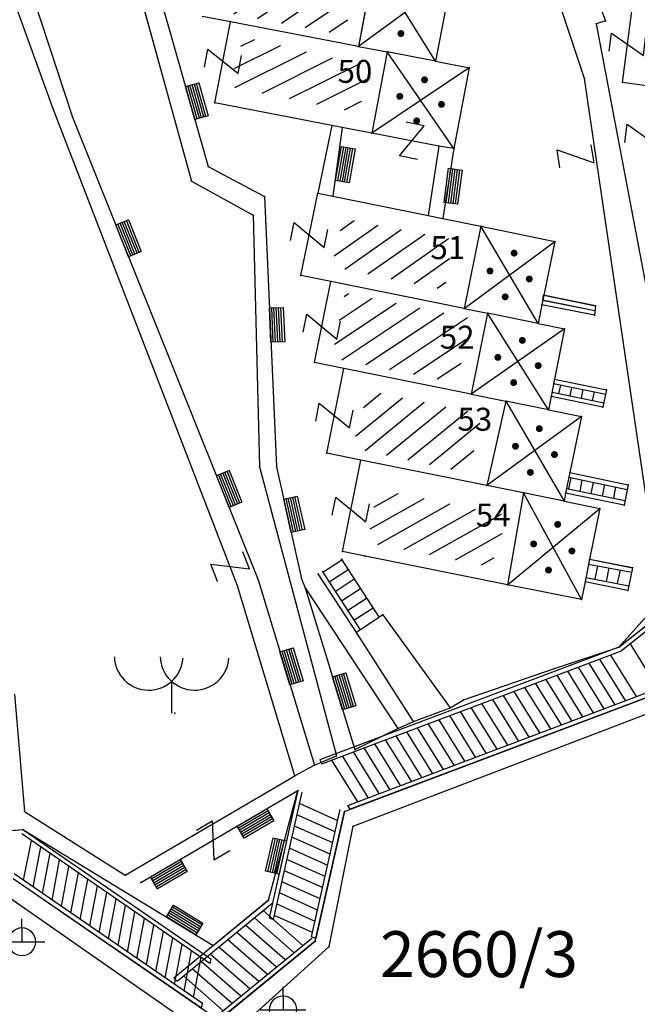
# Model space of a CAD drawing. Units: metres. Extents: x 6568793 to 13139015, y 4681240 to 9363651.
# Drawn here: x 6569254 to 6569281, y 4681850 to 4681892 of the extents above; entities that cross this region are included whole.
import ezdxf
from ezdxf.enums import TextEntityAlignment as Align

# ---------------------------------------------------------------- set-up
doc = ezdxf.new("R2010")
doc.units = ezdxf.units.M
doc.header["$MEASUREMENT"] = 0
for name, color, linetype in [('1-katastar-PARCELE_GRANICE', 7, 'Continuous'), ('D_TACKE', 1, 'Continuous'), ('OGRADE', 250, 'Continuous'), ('OSTALE_LINIJE', 6, 'Continuous'), ('PARCELE_GRANICE', 134, 'Continuous'), ('STEPENICE', 254, 'Continuous'), ('T_KLJUC', 250, 'Continuous'), ('terasa', 7, 'Continuous'), ('TEXT_COPY', 53, 'Continuous'), ('ZGR_DETALJI', 8, 'Continuous'), ('ZGR_JAVNE_GRANICE', 124, 'Continuous'), ('ZGR_JAVNE_OZNAKE', 1, 'Continuous')]:
    doc.layers.add(name, color=color, linetype=linetype)
doc.layers.add('katastarska podloga budva', color=251, linetype='Continuous', lineweight=13)
doc.styles.add('OZNP', font='simplex.shx', dxfattribs={"oblique": 29.793804})
doc.styles.add('SIM', font='SIMPLEX.shx')
pattern_1 = [(214.227346801, (0, 0), (0.42185855439, -0.620109151755), [])]
pattern_2 = [(39.324701129, (0, 0), (-0.4752858215, 0.580175307884), [])]
pattern_3 = [(213.563222006, (0, 0), (0.41464258917, -0.62495721713), [])]
pattern_4 = [(35.069926518, (0, 0), (-0.43093180604, 0.61383856065), [])]
pattern_5 = [(29.452195506, (0, 0), (-0.368772908366, 0.65307468337), [])]

# ---------------------------------------------------------------- blocks, each defined once
blk = doc.blocks.new('PIKIR')
at = {"const_width": 0.15, "flags": 128}
blk.add_lwpolyline([(-0.07, 0, 1), (0.08, 0, 1)], format="xyb", close=True, dxfattribs=at)
blk = doc.blocks.new('TK307A_1')
for p, q in [((-0.3, -0.75), (-0.3, 0.75)), ((-0.3, 0.75), (0.3, 0.75)), ((-0.2, -0.75), (-0.2, 0.75)), ((-0.1, -0.75), (-0.1, 0.75)), ((0, -0.75), (0, 0.75)), ((0.1, -0.75), (0.1, 0.75)), ((0.2, -0.75), (0.2, 0.75)), ((0.3, 0.75), (0.3, -0.75)), ((0.3, -0.75), (-0.3, -0.75))]:
    blk.add_line(p, q)
blk = doc.blocks.new('TK97_2')
for p, q in [((0.4, 0.75), (-0.4, -0.75)), ((-0.4, 0.75), (0.4, 0.75)), ((-0.4, -0.75), (0.4, -0.75))]:
    blk.add_line(p, q)
blk = doc.blocks.new('TK433S_1')
blk.add_line((0, 1.38), (0, 0))
for centre in [(-1, 2.5), (1, 2.5)]:
    blk.add_arc(centre, 1.501, 181.9092, 356.0548)
blk = doc.blocks.new('TK466')
for p, q in [((0, 0.9), (0, 1)), ((0, 0.6), (0, 0.9)), ((0, 0.6), (0, 0)), ((-1, 0), (1, 0))]:
    blk.add_line(p, q)
for start, end in [(0, 180), (180, 0)]:
    blk.add_arc((0, 0), 0.6, start, end)

msp = doc.modelspace()

# ---------------------------------------------------------------- hatches: boundary and pattern name
at = {"layer": 'katastarska podloga budva'}
h = msp.add_hatch(dxfattribs=at)
h.set_pattern_fill('U', color=256, scale=0.75, angle=214.2273, style=0, pattern_type=0)
h.set_pattern_definition(pattern_1)
h.paths.add_polyline_path([(6569269.098, 4681894.72), (6569268.542, 4681891.801), (6569263.079, 4681892.848), (6569263.639, 4681895.763)])
h = msp.add_hatch(dxfattribs=at)
h.set_pattern_fill('U', color=256, scale=0.75, angle=26.5429, style=0, pattern_type=0)
h.set_pattern_definition([(26.542943086, (0, 0), (-0.33515132959, 0.670949764344), [])])
h.paths.add_polyline_path([(6569264.138, 4681891.73), (6569269.826, 4681890.38), (6569269.103, 4681888.433), (6569263.509, 4681889.564)])
h = msp.add_hatch(dxfattribs=at)
h.set_pattern_fill('U', color=256, scale=0.75, angle=35.0699, style=0, pattern_type=0)
h.set_pattern_definition(pattern_4)
h.paths.add_polyline_path([(6569268.484, 4681883.8), (6569273.267, 4681882.889), (6569272.911, 4681880.688), (6569267.972, 4681881.711)])
h = msp.add_hatch(dxfattribs=at)
h.set_pattern_fill('U', color=256, scale=0.75, angle=213.5632, style=0, pattern_type=0)
h.set_pattern_definition(pattern_3)
h.paths.add_polyline_path([(6569274.032, 4681879.452), (6569273.459, 4681876.621), (6569267.983, 4681877.727), (6569268.555, 4681880.558)])
h = msp.add_hatch(dxfattribs=at)
h.set_pattern_fill('U', color=256, scale=0.75, angle=39.3247, style=0, pattern_type=0)
h.set_pattern_definition(pattern_2)
h.paths.add_polyline_path([(6569269.58, 4681876.287), (6569274.544, 4681875.262), (6569273.962, 4681872.686), (6569268.887, 4681873.794)])
h = msp.add_hatch(dxfattribs=at)
h.set_pattern_fill('U', color=256, scale=0.75, angle=29.4522, style=0, pattern_type=0)
h.set_pattern_definition(pattern_5)
h.paths.add_polyline_path([(6569269.955, 4681871.988), (6569275.69, 4681870.837), (6569274.922, 4681868.612), (6569269.571, 4681869.661)])
at = {"layer": 'ZGR_JAVNE_GRANICE', "true_color": 0x000000}
h = msp.add_hatch(dxfattribs=at)
h.set_pattern_fill('U', color=18, scale=0.75, angle=214.2273, style=0, pattern_type=0)
h.set_pattern_definition(pattern_1)
h.paths.add_polyline_path([(6569269.098, 4681894.72), (6569268.542, 4681891.801), (6569263.079, 4681892.848), (6569263.639, 4681895.763)])
h = msp.add_hatch(dxfattribs=at)
h.set_pattern_fill('U', color=18, scale=0.75, angle=26.5429, style=0, pattern_type=0)
h.set_pattern_definition([(26.542943086, (0, 0), (-0.33515132959, 0.670949764344), [])])
h.paths.add_polyline_path([(6569264.138, 4681891.73), (6569269.826, 4681890.38), (6569269.103, 4681888.433), (6569263.509, 4681889.564)])
h = msp.add_hatch(dxfattribs=at)
h.set_pattern_fill('U', color=18, scale=0.75, angle=35.0699, style=0, pattern_type=0)
h.set_pattern_definition(pattern_4)
h.paths.add_polyline_path([(6569268.484, 4681883.8), (6569273.267, 4681882.889), (6569272.911, 4681880.688), (6569267.972, 4681881.711)])
h = msp.add_hatch(dxfattribs=at)
h.set_pattern_fill('U', color=18, scale=0.75, angle=213.5632, style=0, pattern_type=0)
h.set_pattern_definition(pattern_3)
h.paths.add_polyline_path([(6569274.032, 4681879.452), (6569273.459, 4681876.621), (6569267.983, 4681877.727), (6569268.555, 4681880.558)])
h = msp.add_hatch(dxfattribs=at)
h.set_pattern_fill('U', color=18, scale=0.75, angle=39.3247, style=0, pattern_type=0)
h.set_pattern_definition(pattern_2)
h.paths.add_polyline_path([(6569269.58, 4681876.287), (6569274.544, 4681875.262), (6569273.962, 4681872.686), (6569268.887, 4681873.794)])
h = msp.add_hatch(dxfattribs=at)
h.set_pattern_fill('U', color=18, scale=0.75, angle=29.4522, style=0, pattern_type=0)
h.set_pattern_definition(pattern_5)
h.paths.add_polyline_path([(6569269.955, 4681871.988), (6569275.69, 4681870.837), (6569274.922, 4681868.612), (6569269.571, 4681869.661)])

# ---------------------------------------------------------------- linework, layer by layer
at = {"layer": '1-katastar-PARCELE_GRANICE', "linetype": 'Continuous', "lineweight": 0}
for p, q in [((6569268.92, 4681857.28), (6569282.16, 4681862.35)), ((6569268.92, 4681857.28), (6569282.16, 4681862.35)), ((6569267.87, 4681852.03), (6569268.92, 4681857.28)), ((6569267.87, 4681852.03), (6569268.92, 4681857.28)), ((6569253.75, 4681854.29), (6569263.14, 4681847.75)), ((6569253.75, 4681854.29), (6569263.14, 4681847.75)), ((6569263.14, 4681847.75), (6569267.87, 4681852.03)), ((6569263.14, 4681847.75), (6569267.87, 4681852.03))]:
    msp.add_line(p, q, dxfattribs=at)
at = {"layer": 'D_TACKE', "color": 18, "true_color": 0x000000}
for p in [(6569263.57, 4681892.38), (6569279.93, 4681892.42), (6569279.53, 4681892.3), (6569269.15, 4681891.31), (6569270.4, 4681891.07), (6569272.52, 4681890.66), (6569273.98, 4681890.38), (6569279.01, 4681889.91), (6569280.68, 4681889.73), (6569255.83, 4681888.59), (6569262.89, 4681888.84), (6569256.68, 4681888.22), (6569267.99, 4681887.86), (6569268.44, 4681887.77), (6569269.73, 4681887.53), (6569272.66, 4681886.96), (6569273.31, 4681886.85), (6569262.6, 4681886.07), (6569261.86, 4681885.43), (6569265.05, 4681884.76), (6569267.38, 4681884.9), (6569268.04, 4681884.77), (6569264.56, 4681883.94), (6569272.19, 4681883.93), (6569272.84, 4681883.8), (6569274.49, 4681883.46), (6569277.72, 4681882.8), (6569266.64, 4681881.31), (6569267.95, 4681881.05), (6569277.24, 4681880.45), (6569277.15, 4681880.03), (6569279.5, 4681879.99), (6569273.77, 4681879.87), (6569274.78, 4681879.67), (6569279.45, 4681879.58), (6569276.99, 4681879.22), (6569278.15, 4681878.99), (6569267.23, 4681877.51), (6569268.52, 4681877.25), (6569277.71, 4681876.79), (6569274.07, 4681876.13), (6569279.97, 4681876.33), (6569275.58, 4681875.83), (6569277.56, 4681876.03), (6569277.44, 4681875.45), (6569279.82, 4681875.56), (6569278.88, 4681875.16), (6569267.77, 4681873.56), (6569269.26, 4681873.26), (6569264.83, 4681872.96), (6569265.58, 4681872.96), (6569278.38, 4681872.71), (6569274.76, 4681872.15), (6569276.35, 4681871.83), (6569278.19, 4681871.82), (6569280.92, 4681872.18), (6569278.13, 4681871.47), (6569279.68, 4681871.15), (6569280.74, 4681871.29), (6569268.45, 4681869.27), (6569269.45, 4681869.07), (6569279.23, 4681868.93), (6569281.11, 4681868.55), (6569264.77, 4681868.03), (6569266.66, 4681868.08), (6569267.4, 4681868.3), (6569279.04, 4681867.94), (6569263.87, 4681867.77), (6569266.83, 4681867.68), (6569275.66, 4681867.82), (6569280.91, 4681867.57), (6569278.88, 4681867.17), (6569270.22, 4681866.5), (6569269.06, 4681865.74), (6569280.52, 4681865.1), (6569277.71, 4681864.16), (6569273.74, 4681862.79), (6569273.15, 4681862.44), (6569261.14, 4681862.22), (6569270.87, 4681861.54), (6569271.55, 4681861.85), (6569268.99, 4681860.63), (6569268.19, 4681860.35), (6569267.23, 4681859.94), (6569266.38, 4681859.48), (6569266.51, 4681858.84), (6569254.58, 4681857.92), (6569268.54, 4681857.93), (6569268.92, 4681857.28), (6569254.5, 4681857.14), (6569258.97, 4681855.14), (6569259.66, 4681854.82), (6569265.23, 4681854.05), (6569254.47, 4681852.24), (6569262.81, 4681852.08), (6569267.27, 4681852.27), (6569267.87, 4681852.03)]:
    msp.add_point(p, dxfattribs=at)
at = {"layer": 'katastarska podloga budva'}
for p, q in [((6569249.49, 4681910.03), (6569256.68, 4681888.22)), ((6569257.19, 4681905.1), (6569262.6, 4681886.07)), ((6569256.67, 4681904.3), (6569261.86, 4681885.43)), ((6569277.84, 4681897.96), (6569279.93, 4681892.42)), ((6569255.83, 4681888.59), (6569253.34, 4681895.49)), ((6569269.84, 4681894.95), (6569269.15, 4681891.31)), ((6569272.52, 4681890.66), (6569269.84, 4681894.95)), ((6569273.22, 4681894.3), (6569269.15, 4681891.31)), ((6569273.22, 4681894.3), (6569272.52, 4681890.66)), ((6569279.01, 4681889.91), (6569277.69, 4681893.9)), ((6569280.68, 4681889.73), (6569281.15, 4681893.41)), ((6569263.57, 4681892.38), (6569262.33, 4681892.61)), ((6569262.89, 4681888.84), (6569263.57, 4681892.38)), ((6569269.15, 4681891.31), (6569263.57, 4681892.38)), ((6569279.93, 4681892.42), (6569279.53, 4681892.3)), ((6569279.53, 4681892.3), (6569283.03, 4681873.78)), ((6569269.15, 4681891.31), (6569270.4, 4681891.07)), ((6569270.4, 4681891.07), (6569269.73, 4681887.53)), ((6569273.31, 4681886.85), (6569270.4, 4681891.07)), ((6569272.52, 4681890.66), (6569270.4, 4681891.07)), ((6569272.52, 4681890.66), (6569273.98, 4681890.38)), ((6569273.98, 4681890.38), (6569269.73, 4681887.53)), ((6569273.98, 4681890.38), (6569273.31, 4681886.85)), ((6569282.36, 4681867.16), (6569279.01, 4681889.91)), ((6569281.84, 4681889.58), (6569280.68, 4681889.73)), ((6569263.87, 4681867.77), (6569255.83, 4681888.59)), ((6569267.99, 4681887.86), (6569262.89, 4681888.84)), ((6569256.68, 4681888.22), (6569264.77, 4681868.03)), ((6569267.99, 4681887.86), (6569267.38, 4681884.9)), ((6569268.44, 4681887.77), (6569267.99, 4681887.86)), ((6569268.44, 4681887.77), (6569268.04, 4681884.77)), ((6569269.73, 4681887.53), (6569268.44, 4681887.77)), ((6569272.66, 4681886.96), (6569269.73, 4681887.53)), ((6569272.66, 4681886.96), (6569272.19, 4681883.93)), ((6569273.31, 4681886.85), (6569272.66, 4681886.96)), ((6569273.31, 4681886.85), (6569272.84, 4681883.8)), ((6569262.6, 4681886.07), (6569265.05, 4681884.76)), ((6569261.86, 4681885.43), (6569264.56, 4681883.94)), ((6569265.05, 4681884.76), (6569265.58, 4681872.96)), ((6569266.64, 4681881.31), (6569267.38, 4681884.9)), ((6569267.38, 4681884.9), (6569268.04, 4681884.77)), ((6569268.04, 4681884.77), (6569272.19, 4681883.93)), ((6569264.56, 4681883.94), (6569264.83, 4681872.96)), ((6569272.19, 4681883.93), (6569272.84, 4681883.8)), ((6569272.84, 4681883.8), (6569274.49, 4681883.46)), ((6569274.49, 4681883.46), (6569273.77, 4681879.87)), ((6569274.49, 4681883.46), (6569277.72, 4681882.8)), ((6569276.99, 4681879.22), (6569274.49, 4681883.46)), ((6569273.77, 4681879.87), (6569277.72, 4681882.8)), ((6569277.72, 4681882.8), (6569277.24, 4681880.45)), ((6569267.95, 4681881.05), (6569266.64, 4681881.31)), ((6569267.23, 4681877.51), (6569267.95, 4681881.05)), ((6569273.77, 4681879.87), (6569267.95, 4681881.05)), ((6569277.24, 4681880.45), (6569277.15, 4681880.03)), ((6569277.21, 4681880.45), (6569277.19, 4681880.25)), ((6569279.5, 4681879.99), (6569277.21, 4681880.45)), ((6569277.24, 4681880.45), (6569279.5, 4681879.99)), ((6569277.15, 4681880.03), (6569276.99, 4681879.22)), ((6569279.45, 4681879.58), (6569277.15, 4681880.03)), ((6569277.18, 4681880.23), (6569279.47, 4681879.78)), ((6569277.19, 4681880.25), (6569279.47, 4681879.79)), ((6569277.51, 4681880.17), (6569277.51, 4681880.18)), ((6569278, 4681880.07), (6569278, 4681880.09)), ((6569278.49, 4681879.97), (6569278.49, 4681879.99)), ((6569279.5, 4681879.99), (6569279.45, 4681879.58)), ((6569273.77, 4681879.87), (6569274.78, 4681879.67)), ((6569274.78, 4681879.67), (6569274.07, 4681876.13)), ((6569277.44, 4681875.45), (6569274.78, 4681879.67)), ((6569276.99, 4681879.22), (6569274.78, 4681879.67)), ((6569278.98, 4681879.87), (6569278.98, 4681879.89)), ((6569276.99, 4681879.22), (6569278.15, 4681878.99)), ((6569278.15, 4681878.99), (6569274.07, 4681876.13)), ((6569278.15, 4681878.99), (6569277.71, 4681876.79)), ((6569268.52, 4681877.25), (6569267.23, 4681877.51)), ((6569267.77, 4681873.56), (6569268.52, 4681877.25)), ((6569274.07, 4681876.13), (6569268.52, 4681877.25)), ((6569277.71, 4681876.79), (6569277.56, 4681876.03)), ((6569277.71, 4681876.79), (6569277.67, 4681876.6)), ((6569277.67, 4681876.6), (6569279.94, 4681876.14)), ((6569277.71, 4681876.79), (6569279.97, 4681876.33)), ((6569277.9, 4681876.16), (6569277.98, 4681876.53)), ((6569274.07, 4681876.13), (6569275.58, 4681875.83)), ((6569277.6, 4681876.22), (6569279.86, 4681875.76)), ((6569278.39, 4681876.06), (6569278.47, 4681876.43)), ((6569278.88, 4681875.96), (6569278.96, 4681876.34)), ((6569279.37, 4681875.86), (6569279.45, 4681876.24)), ((6569279.97, 4681876.33), (6569279.82, 4681875.56)), ((6569275.58, 4681875.83), (6569274.76, 4681872.15)), ((6569275.58, 4681875.83), (6569278.13, 4681871.47)), ((6569277.44, 4681875.45), (6569275.58, 4681875.83)), ((6569277.56, 4681876.03), (6569277.44, 4681875.45)), ((6569279.82, 4681875.56), (6569277.56, 4681876.03)), ((6569277.44, 4681875.45), (6569278.88, 4681875.16)), ((6569278.88, 4681875.16), (6569274.76, 4681872.15)), ((6569278.88, 4681875.16), (6569278.38, 4681872.71)), ((6569269.26, 4681873.26), (6569267.77, 4681873.56)), ((6569268.45, 4681869.27), (6569269.26, 4681873.26)), ((6569274.76, 4681872.15), (6569269.26, 4681873.26)), ((6569264.83, 4681872.96), (6569268.19, 4681860.35)), ((6569265.58, 4681872.96), (6569266.66, 4681868.08)), ((6569278.38, 4681872.71), (6569278.19, 4681871.82)), ((6569278.38, 4681872.71), (6569278.19, 4681871.82)), ((6569278.37, 4681872.71), (6569278.33, 4681872.51)), ((6569278.38, 4681872.71), (6569280.92, 4681872.18)), ((6569278.33, 4681872.51), (6569280.88, 4681871.98)), ((6569278.33, 4681872), (6569278.43, 4681872.49)), ((6569278.82, 4681871.89), (6569278.92, 4681872.39)), ((6569279.31, 4681871.79), (6569279.41, 4681872.29)), ((6569279.8, 4681871.69), (6569279.9, 4681872.19)), ((6569276.35, 4681871.83), (6569274.76, 4681872.15)), ((6569276.35, 4681871.83), (6569275.66, 4681867.82)), ((6569278.88, 4681867.17), (6569276.35, 4681871.83)), ((6569278.13, 4681871.47), (6569276.35, 4681871.83)), ((6569278.19, 4681871.82), (6569278.13, 4681871.47)), ((6569280.74, 4681871.29), (6569278.19, 4681871.82)), ((6569278.23, 4681872.02), (6569280.78, 4681871.49)), ((6569280.29, 4681871.59), (6569280.39, 4681872.09)), ((6569280.92, 4681872.18), (6569280.74, 4681871.29)), ((6569278.13, 4681871.47), (6569279.68, 4681871.15)), ((6569275.66, 4681867.82), (6569279.68, 4681871.15)), ((6569279.68, 4681871.15), (6569279.23, 4681868.93)), ((6569269.45, 4681869.07), (6569268.45, 4681869.27)), ((6569267.6, 4681868.37), (6569268.43, 4681868.91)), ((6569268.4, 4681868.95), (6569270.06, 4681866.39)), ((6569275.66, 4681867.82), (6569269.45, 4681869.07)), ((6569279.23, 4681868.93), (6569279.04, 4681867.94)), ((6569279.23, 4681868.92), (6569279.19, 4681868.72)), ((6569279.23, 4681868.93), (6569281.11, 4681868.55)), ((6569281.11, 4681868.55), (6569279.23, 4681868.92)), ((6569267.57, 4681868.41), (6569269.22, 4681865.85)), ((6569267.87, 4681867.95), (6569268.7, 4681868.49)), ((6569279.19, 4681868.72), (6569281.07, 4681868.36)), ((6569279.48, 4681868.06), (6569279.6, 4681868.64)), ((6569279.97, 4681867.96), (6569280.09, 4681868.55)), ((6569280.46, 4681867.87), (6569280.58, 4681868.45)), ((6569281.11, 4681868.55), (6569280.91, 4681867.57)), ((6569264.77, 4681868.03), (6569267.23, 4681859.94)), ((6569266.66, 4681868.08), (6569266.83, 4681867.68)), ((6569269.06, 4681865.74), (6569267.4, 4681868.3)), ((6569268.14, 4681867.53), (6569268.97, 4681868.07)), ((6569279.04, 4681867.94), (6569278.88, 4681867.17)), ((6569280.91, 4681867.57), (6569279.04, 4681867.94)), ((6569279.07, 4681868.14), (6569280.95, 4681867.77)), ((6569266.38, 4681859.48), (6569263.87, 4681867.77)), ((6569266.83, 4681867.68), (6569268.99, 4681860.63)), ((6569266.83, 4681867.68), (6569270.87, 4681861.54)), ((6569268.41, 4681867.11), (6569269.24, 4681867.65)), ((6569278.88, 4681867.17), (6569275.66, 4681867.82)), ((6569268.68, 4681866.69), (6569269.51, 4681867.23)), ((6569280.52, 4681865.1), (6569283.16, 4681867.2)), ((6569280.52, 4681865.1), (6569282.36, 4681867.16)), ((6569283.26, 4681867.03), (6569280.63, 4681864.93)), ((6569268.95, 4681866.27), (6569269.79, 4681866.81)), ((6569270.22, 4681866.5), (6569269.06, 4681865.74)), ((6569270.22, 4681866.5), (6569273.15, 4681862.44)), ((6569271.55, 4681861.85), (6569269.06, 4681865.74)), ((6569280.52, 4681865.1), (6569267.46, 4681860.18)), ((6569267.56, 4681860.01), (6569280.63, 4681864.93)), ((6569277.71, 4681864.16), (6569280.52, 4681865.1)), ((6569282.14, 4681863.42), (6569281.02, 4681865.24)), ((6569280.81, 4681862.76), (6569279.69, 4681864.57)), ((6569281.28, 4681862.94), (6569280.16, 4681864.75)), ((6569273.74, 4681862.79), (6569277.71, 4681864.16)), ((6569279.41, 4681862.23), (6569278.29, 4681864.05)), ((6569279.88, 4681862.41), (6569278.75, 4681864.22)), ((6569280.35, 4681862.58), (6569279.22, 4681864.4)), ((6569278.47, 4681861.88), (6569277.35, 4681863.69)), ((6569278.94, 4681862.06), (6569277.82, 4681863.87)), ((6569277.07, 4681861.35), (6569275.95, 4681863.16)), ((6569277.54, 4681861.53), (6569276.41, 4681863.34)), ((6569278.01, 4681861.7), (6569276.88, 4681863.52)), ((6569254.14, 4681863.04), (6569254.58, 4681857.92)), ((6569268.54, 4681857.93), (6569281.85, 4681862.94)), ((6569268.69, 4681858.19), (6569281.75, 4681863.11)), ((6569281.85, 4681862.94), (6569268.79, 4681858.02)), ((6569273.15, 4681862.44), (6569273.74, 4681862.79)), ((6569276.13, 4681861), (6569275.01, 4681862.81)), ((6569276.6, 4681861.17), (6569275.48, 4681862.99)), ((6569268.92, 4681857.28), (6569282.16, 4681862.35)), ((6569271.55, 4681861.85), (6569273.15, 4681862.44)), ((6569275.2, 4681860.65), (6569274.07, 4681862.46)), ((6569275.67, 4681860.82), (6569274.54, 4681862.64)), ((6569273.79, 4681860.12), (6569272.67, 4681861.93)), ((6569274.26, 4681860.29), (6569273.14, 4681862.11)), ((6569274.73, 4681860.47), (6569273.61, 4681862.28)), ((6569268.99, 4681860.63), (6569270.87, 4681861.54)), ((6569270.87, 4681861.54), (6569271.55, 4681861.85)), ((6569272.86, 4681859.76), (6569271.73, 4681861.58)), ((6569273.33, 4681859.94), (6569272.2, 4681861.76)), ((6569271.46, 4681859.24), (6569270.33, 4681861.05)), ((6569271.92, 4681859.41), (6569270.8, 4681861.23)), ((6569272.39, 4681859.59), (6569271.27, 4681861.4)), ((6569270.52, 4681858.88), (6569269.4, 4681860.7)), ((6569270.99, 4681859.06), (6569269.86, 4681860.87)), ((6569267.23, 4681859.94), (6569268.19, 4681860.35)), ((6569267.46, 4681860.18), (6569267.56, 4681860.01)), ((6569269.12, 4681858.35), (6569267.99, 4681860.17)), ((6569269.58, 4681858.53), (6569268.46, 4681860.35)), ((6569270.05, 4681858.71), (6569268.93, 4681860.52)), ((6569267.23, 4681859.94), (6569266.38, 4681859.48)), ((6569258.97, 4681855.14), (6569266.38, 4681859.48)), ((6569259.66, 4681854.82), (6569266.51, 4681858.84)), ((6569265.23, 4681854.05), (6569266.51, 4681858.84)), ((6569266.51, 4681858.84), (6569265.26, 4681853.29)), ((6569265.44, 4681853.21), (6569266.69, 4681858.76)), ((6569268.25, 4681857.52), (6569266.58, 4681858.27)), ((6569267.11, 4681852.46), (6569268.36, 4681858.01)), ((6569268.79, 4681858.02), (6569268.69, 4681858.19)), ((6569254.58, 4681857.92), (6569258.97, 4681855.14)), ((6569268.14, 4681857.03), (6569266.47, 4681857.78)), ((6569267.27, 4681852.27), (6569268.54, 4681857.93)), ((6569268.54, 4681857.93), (6569267.29, 4681852.38)), ((6569268.03, 4681856.55), (6569266.36, 4681857.29)), ((6569267.87, 4681852.03), (6569268.92, 4681857.28)), ((6569249.64, 4681856.71), (6569254.5, 4681857.14)), ((6569262.67, 4681851.29), (6569254.46, 4681856.95)), ((6569254.5, 4681857.14), (6569262.71, 4681851.49)), ((6569254.5, 4681857.14), (6569262.81, 4681852.08)), ((6569267.92, 4681856.06), (6569266.25, 4681856.8)), ((6569254.54, 4681854.92), (6569254.88, 4681856.66)), ((6569254.96, 4681854.63), (6569255.29, 4681856.38)), ((6569267.81, 4681855.57), (6569266.14, 4681856.32)), ((6569255.37, 4681854.35), (6569255.7, 4681856.1)), ((6569255.78, 4681854.06), (6569256.11, 4681855.81)), ((6569256.19, 4681853.78), (6569256.52, 4681855.53)), ((6569267.7, 4681855.08), (6569266.03, 4681855.83)), ((6569254.09, 4681855), (6569263.06, 4681848.82)), ((6569254.09, 4681855), (6569262.3, 4681849.35)), ((6569262.34, 4681849.54), (6569254.13, 4681855.2)), ((6569256.6, 4681853.5), (6569256.93, 4681855.24)), ((6569267.59, 4681854.6), (6569265.92, 4681855.34)), ((6569257.01, 4681853.21), (6569257.35, 4681854.96)), ((6569257.43, 4681852.93), (6569257.76, 4681854.68)), ((6569267.48, 4681854.11), (6569265.81, 4681854.85)), ((6569253.75, 4681854.29), (6569263.14, 4681847.75)), ((6569257.84, 4681852.64), (6569258.17, 4681854.39)), ((6569267.37, 4681853.62), (6569265.7, 4681854.37)), ((6569258.25, 4681852.36), (6569258.58, 4681854.11)), ((6569258.66, 4681852.08), (6569258.99, 4681853.83)), ((6569265.23, 4681854.05), (6569261.09, 4681850.65)), ((6569261.24, 4681850.52), (6569265.38, 4681853.92)), ((6569262.81, 4681852.08), (6569265.23, 4681854.05)), ((6569267.26, 4681853.13), (6569265.6, 4681853.88)), ((6569259.07, 4681851.79), (6569259.4, 4681853.54)), ((6569266.34, 4681851.76), (6569264.61, 4681853.28)), ((6569266.73, 4681852.08), (6569265, 4681853.6)), ((6569265.26, 4681853.29), (6569265.44, 4681853.21)), ((6569267.15, 4681852.64), (6569265.49, 4681853.39)), ((6569259.48, 4681851.51), (6569259.82, 4681853.26)), ((6569259.9, 4681851.23), (6569260.23, 4681852.97)), ((6569265.96, 4681851.45), (6569264.22, 4681852.96)), ((6569260.31, 4681850.94), (6569260.64, 4681852.69)), ((6569265.57, 4681851.13), (6569263.84, 4681852.65)), ((6569267.29, 4681852.38), (6569267.11, 4681852.46)), ((6569260.72, 4681850.66), (6569261.05, 4681852.41)), ((6569261.13, 4681850.37), (6569261.46, 4681852.12)), ((6569262.97, 4681849), (6569267.12, 4681852.4)), ((6569263.06, 4681848.82), (6569267.27, 4681852.27)), ((6569264.8, 4681850.5), (6569263.06, 4681852.01)), ((6569267.27, 4681852.27), (6569263.12, 4681848.87)), ((6569263.14, 4681847.75), (6569267.87, 4681852.03)), ((6569265.18, 4681850.81), (6569263.45, 4681852.33)), ((6569261.54, 4681850.09), (6569261.87, 4681851.84)), ((6569261.95, 4681849.81), (6569262.29, 4681851.56)), ((6569264.41, 4681850.18), (6569262.68, 4681851.7)), ((6569264.02, 4681849.86), (6569262.29, 4681851.38)), ((6569262.71, 4681851.49), (6569262.67, 4681851.29)), ((6569263.25, 4681849.23), (6569261.52, 4681850.75)), ((6569263.64, 4681849.55), (6569261.9, 4681851.06)), ((6569261.09, 4681850.65), (6569261.24, 4681850.52)), ((6569262.3, 4681849.35), (6569262.34, 4681849.54))]:
    msp.add_line(p, q, dxfattribs=at)
for p in [(6569263.57, 4681892.38), (6569279.93, 4681892.42), (6569279.53, 4681892.3), (6569269.15, 4681891.31), (6569270.4, 4681891.07), (6569272.52, 4681890.66), (6569273.98, 4681890.38), (6569279.01, 4681889.91), (6569280.68, 4681889.73), (6569255.83, 4681888.59), (6569262.89, 4681888.84), (6569256.68, 4681888.22), (6569267.99, 4681887.86), (6569268.44, 4681887.77), (6569269.73, 4681887.53), (6569272.66, 4681886.96), (6569273.31, 4681886.85), (6569262.6, 4681886.07), (6569261.86, 4681885.43), (6569265.05, 4681884.76), (6569267.38, 4681884.9), (6569268.04, 4681884.77), (6569264.56, 4681883.94), (6569272.19, 4681883.93), (6569272.84, 4681883.8), (6569274.49, 4681883.46), (6569277.72, 4681882.8), (6569266.64, 4681881.31), (6569267.95, 4681881.05), (6569277.24, 4681880.45), (6569277.15, 4681880.03), (6569279.5, 4681879.99), (6569273.77, 4681879.87), (6569274.78, 4681879.67), (6569279.45, 4681879.58), (6569276.99, 4681879.22), (6569278.15, 4681878.99), (6569267.23, 4681877.51), (6569268.52, 4681877.25), (6569277.71, 4681876.79), (6569274.07, 4681876.13), (6569279.97, 4681876.33), (6569275.58, 4681875.83), (6569277.56, 4681876.03), (6569277.44, 4681875.45), (6569279.82, 4681875.56), (6569278.88, 4681875.16), (6569267.77, 4681873.56), (6569269.26, 4681873.26), (6569264.83, 4681872.96), (6569265.58, 4681872.96), (6569278.38, 4681872.71), (6569274.76, 4681872.15), (6569276.35, 4681871.83), (6569278.19, 4681871.82), (6569280.92, 4681872.18), (6569278.13, 4681871.47), (6569279.68, 4681871.15), (6569280.74, 4681871.29), (6569268.45, 4681869.27), (6569269.45, 4681869.07), (6569279.23, 4681868.93), (6569281.11, 4681868.55), (6569264.77, 4681868.03), (6569266.66, 4681868.08), (6569267.4, 4681868.3), (6569279.04, 4681867.94), (6569263.87, 4681867.77), (6569266.83, 4681867.68), (6569275.66, 4681867.82), (6569280.91, 4681867.57), (6569278.88, 4681867.17), (6569270.22, 4681866.5), (6569269.06, 4681865.74), (6569280.52, 4681865.1), (6569277.71, 4681864.16), (6569273.74, 4681862.79), (6569273.15, 4681862.44), (6569261.14, 4681862.22), (6569270.87, 4681861.54), (6569271.55, 4681861.85), (6569268.99, 4681860.63), (6569268.19, 4681860.35), (6569267.23, 4681859.94), (6569266.38, 4681859.48), (6569266.51, 4681858.84), (6569254.58, 4681857.92), (6569268.54, 4681857.93), (6569268.92, 4681857.28), (6569254.5, 4681857.14), (6569258.97, 4681855.14), (6569259.66, 4681854.82), (6569265.23, 4681854.05), (6569254.47, 4681852.24), (6569262.81, 4681852.08), (6569267.27, 4681852.27), (6569267.87, 4681852.03)]:
    msp.add_point(p, dxfattribs=at)
at = {"layer": 'OSTALE_LINIJE', "color": 18, "true_color": 0x000000}
for p, q in [((6569249.49, 4681910.03), (6569256.68, 4681888.22)), ((6569257.19, 4681905.1), (6569262.6, 4681886.07)), ((6569256.67, 4681904.3), (6569261.86, 4681885.43)), ((6569277.84, 4681897.96), (6569279.93, 4681892.42)), ((6569255.83, 4681888.59), (6569253.34, 4681895.49)), ((6569279.01, 4681889.91), (6569277.69, 4681893.9)), ((6569279.93, 4681892.42), (6569279.53, 4681892.3)), ((6569279.53, 4681892.3), (6569283.03, 4681873.78)), ((6569282.36, 4681867.16), (6569279.01, 4681889.91)), ((6569263.87, 4681867.77), (6569255.83, 4681888.59)), ((6569256.68, 4681888.22), (6569264.77, 4681868.03)), ((6569267.99, 4681887.86), (6569267.38, 4681884.9)), ((6569268.44, 4681887.77), (6569268.04, 4681884.77)), ((6569272.66, 4681886.96), (6569272.19, 4681883.93)), ((6569273.31, 4681886.85), (6569272.84, 4681883.8)), ((6569262.6, 4681886.07), (6569265.05, 4681884.76)), ((6569261.86, 4681885.43), (6569264.56, 4681883.94)), ((6569265.05, 4681884.76), (6569265.58, 4681872.96)), ((6569264.56, 4681883.94), (6569264.83, 4681872.96)), ((6569277.71, 4681876.79), (6569279.97, 4681876.33)), ((6569279.97, 4681876.33), (6569279.82, 4681875.56)), ((6569279.82, 4681875.56), (6569277.56, 4681876.03)), ((6569264.83, 4681872.96), (6569268.19, 4681860.35)), ((6569265.58, 4681872.96), (6569266.66, 4681868.08)), ((6569264.77, 4681868.03), (6569267.23, 4681859.94)), ((6569266.66, 4681868.08), (6569266.83, 4681867.68)), ((6569269.06, 4681865.74), (6569267.4, 4681868.3)), ((6569266.38, 4681859.48), (6569263.87, 4681867.77)), ((6569266.83, 4681867.68), (6569268.99, 4681860.63)), ((6569266.83, 4681867.68), (6569270.87, 4681861.54)), ((6569280.52, 4681865.1), (6569282.36, 4681867.16)), ((6569270.22, 4681866.5), (6569269.06, 4681865.74)), ((6569270.22, 4681866.5), (6569273.15, 4681862.44)), ((6569271.55, 4681861.85), (6569269.06, 4681865.74)), ((6569277.71, 4681864.16), (6569280.52, 4681865.1)), ((6569273.74, 4681862.79), (6569277.71, 4681864.16)), ((6569254.14, 4681863.04), (6569254.58, 4681857.92)), ((6569268.54, 4681857.93), (6569281.85, 4681862.94)), ((6569273.15, 4681862.44), (6569273.74, 4681862.79)), ((6569271.55, 4681861.85), (6569273.15, 4681862.44)), ((6569268.99, 4681860.63), (6569270.87, 4681861.54)), ((6569270.87, 4681861.54), (6569271.55, 4681861.85)), ((6569267.23, 4681859.94), (6569268.19, 4681860.35)), ((6569267.23, 4681859.94), (6569266.38, 4681859.48)), ((6569258.97, 4681855.14), (6569266.38, 4681859.48)), ((6569259.66, 4681854.82), (6569266.51, 4681858.84)), ((6569265.23, 4681854.05), (6569266.51, 4681858.84)), ((6569254.58, 4681857.92), (6569258.97, 4681855.14)), ((6569267.27, 4681852.27), (6569268.54, 4681857.93)), ((6569249.64, 4681856.71), (6569254.5, 4681857.14)), ((6569254.5, 4681857.14), (6569262.81, 4681852.08)), ((6569254.09, 4681855), (6569263.06, 4681848.82)), ((6569262.81, 4681852.08), (6569265.23, 4681854.05)), ((6569263.06, 4681848.82), (6569267.27, 4681852.27))]:
    msp.add_line(p, q, dxfattribs=at)
at = {"layer": 'PARCELE_GRANICE', "color": 18, "true_color": 0x000000}
for p, q in [((6569268.92, 4681857.28), (6569282.16, 4681862.35)), ((6569267.87, 4681852.03), (6569268.92, 4681857.28)), ((6569253.75, 4681854.29), (6569263.14, 4681847.75)), ((6569263.14, 4681847.75), (6569267.87, 4681852.03))]:
    msp.add_line(p, q, dxfattribs=at)
at = {"layer": 'STEPENICE', "color": 18, "true_color": 0x000000}
for p, q in [((6569277.21, 4681880.45), (6569277.19, 4681880.25)), ((6569279.5, 4681879.99), (6569277.21, 4681880.45)), ((6569277.18, 4681880.23), (6569279.47, 4681879.78)), ((6569277.19, 4681880.25), (6569279.47, 4681879.79)), ((6569277.51, 4681880.17), (6569277.51, 4681880.18)), ((6569278, 4681880.07), (6569278, 4681880.09)), ((6569278.49, 4681879.97), (6569278.49, 4681879.99)), ((6569278.98, 4681879.87), (6569278.98, 4681879.89)), ((6569277.71, 4681876.79), (6569277.67, 4681876.6)), ((6569277.67, 4681876.6), (6569279.94, 4681876.14)), ((6569277.9, 4681876.16), (6569277.98, 4681876.53)), ((6569277.6, 4681876.22), (6569279.86, 4681875.76)), ((6569278.39, 4681876.06), (6569278.47, 4681876.43)), ((6569278.88, 4681875.96), (6569278.96, 4681876.34)), ((6569279.37, 4681875.86), (6569279.45, 4681876.24)), ((6569278.37, 4681872.71), (6569278.33, 4681872.51)), ((6569278.33, 4681872.51), (6569280.88, 4681871.98)), ((6569278.33, 4681872), (6569278.43, 4681872.49)), ((6569278.82, 4681871.89), (6569278.92, 4681872.39)), ((6569279.31, 4681871.79), (6569279.41, 4681872.29)), ((6569279.8, 4681871.69), (6569279.9, 4681872.19)), ((6569278.23, 4681872.02), (6569280.78, 4681871.49)), ((6569280.29, 4681871.59), (6569280.39, 4681872.09)), ((6569267.6, 4681868.37), (6569268.43, 4681868.91)), ((6569268.4, 4681868.95), (6569270.06, 4681866.39)), ((6569279.23, 4681868.92), (6569279.19, 4681868.72)), ((6569281.11, 4681868.55), (6569279.23, 4681868.92)), ((6569267.57, 4681868.41), (6569269.22, 4681865.85)), ((6569267.87, 4681867.95), (6569268.7, 4681868.49)), ((6569279.19, 4681868.72), (6569281.07, 4681868.36)), ((6569279.48, 4681868.06), (6569279.6, 4681868.64)), ((6569279.97, 4681867.96), (6569280.09, 4681868.55)), ((6569280.46, 4681867.87), (6569280.58, 4681868.45)), ((6569268.14, 4681867.53), (6569268.97, 4681868.07)), ((6569279.07, 4681868.14), (6569280.95, 4681867.77)), ((6569268.41, 4681867.11), (6569269.24, 4681867.65)), ((6569268.68, 4681866.69), (6569269.51, 4681867.23)), ((6569280.52, 4681865.1), (6569283.16, 4681867.2)), ((6569283.26, 4681867.03), (6569280.63, 4681864.93)), ((6569268.95, 4681866.27), (6569269.79, 4681866.81)), ((6569280.52, 4681865.1), (6569267.46, 4681860.18)), ((6569267.56, 4681860.01), (6569280.63, 4681864.93)), ((6569282.14, 4681863.42), (6569281.02, 4681865.24)), ((6569280.81, 4681862.76), (6569279.69, 4681864.57)), ((6569281.28, 4681862.94), (6569280.16, 4681864.75)), ((6569279.41, 4681862.23), (6569278.29, 4681864.05)), ((6569279.88, 4681862.41), (6569278.75, 4681864.22)), ((6569280.35, 4681862.58), (6569279.22, 4681864.4)), ((6569278.47, 4681861.88), (6569277.35, 4681863.69)), ((6569278.94, 4681862.06), (6569277.82, 4681863.87)), ((6569277.07, 4681861.35), (6569275.95, 4681863.16)), ((6569277.54, 4681861.53), (6569276.41, 4681863.34)), ((6569278.01, 4681861.7), (6569276.88, 4681863.52)), ((6569268.69, 4681858.19), (6569281.75, 4681863.11)), ((6569281.85, 4681862.94), (6569268.79, 4681858.02)), ((6569276.13, 4681861), (6569275.01, 4681862.81)), ((6569276.6, 4681861.17), (6569275.48, 4681862.99)), ((6569275.2, 4681860.65), (6569274.07, 4681862.46)), ((6569275.67, 4681860.82), (6569274.54, 4681862.64)), ((6569273.79, 4681860.12), (6569272.67, 4681861.93)), ((6569274.26, 4681860.29), (6569273.14, 4681862.11)), ((6569274.73, 4681860.47), (6569273.61, 4681862.28)), ((6569272.86, 4681859.76), (6569271.73, 4681861.58)), ((6569273.33, 4681859.94), (6569272.2, 4681861.76)), ((6569271.46, 4681859.24), (6569270.33, 4681861.05)), ((6569271.92, 4681859.41), (6569270.8, 4681861.23)), ((6569272.39, 4681859.59), (6569271.27, 4681861.4)), ((6569270.52, 4681858.88), (6569269.4, 4681860.7)), ((6569270.99, 4681859.06), (6569269.86, 4681860.87)), ((6569267.46, 4681860.18), (6569267.56, 4681860.01)), ((6569269.12, 4681858.35), (6569267.99, 4681860.17)), ((6569269.58, 4681858.53), (6569268.46, 4681860.35)), ((6569270.05, 4681858.71), (6569268.93, 4681860.52)), ((6569266.51, 4681858.84), (6569265.26, 4681853.29)), ((6569265.44, 4681853.21), (6569266.69, 4681858.76)), ((6569268.25, 4681857.52), (6569266.58, 4681858.27)), ((6569267.11, 4681852.46), (6569268.36, 4681858.01)), ((6569268.79, 4681858.02), (6569268.69, 4681858.19)), ((6569268.14, 4681857.03), (6569266.47, 4681857.78)), ((6569268.54, 4681857.93), (6569267.29, 4681852.38)), ((6569268.03, 4681856.55), (6569266.36, 4681857.29)), ((6569262.67, 4681851.29), (6569254.46, 4681856.95)), ((6569254.5, 4681857.14), (6569262.71, 4681851.49)), ((6569267.92, 4681856.06), (6569266.25, 4681856.8)), ((6569254.54, 4681854.92), (6569254.88, 4681856.66)), ((6569254.96, 4681854.63), (6569255.29, 4681856.38)), ((6569267.81, 4681855.57), (6569266.14, 4681856.32)), ((6569255.37, 4681854.35), (6569255.7, 4681856.1)), ((6569255.78, 4681854.06), (6569256.11, 4681855.81)), ((6569256.19, 4681853.78), (6569256.52, 4681855.53)), ((6569267.7, 4681855.08), (6569266.03, 4681855.83)), ((6569254.09, 4681855), (6569262.3, 4681849.35)), ((6569262.34, 4681849.54), (6569254.13, 4681855.2)), ((6569256.6, 4681853.5), (6569256.93, 4681855.24)), ((6569267.59, 4681854.6), (6569265.92, 4681855.34)), ((6569257.01, 4681853.21), (6569257.35, 4681854.96)), ((6569257.43, 4681852.93), (6569257.76, 4681854.68)), ((6569267.48, 4681854.11), (6569265.81, 4681854.85)), ((6569257.84, 4681852.64), (6569258.17, 4681854.39)), ((6569267.37, 4681853.62), (6569265.7, 4681854.37)), ((6569258.25, 4681852.36), (6569258.58, 4681854.11)), ((6569258.66, 4681852.08), (6569258.99, 4681853.83)), ((6569265.23, 4681854.05), (6569261.09, 4681850.65)), ((6569261.24, 4681850.52), (6569265.38, 4681853.92)), ((6569267.26, 4681853.13), (6569265.6, 4681853.88)), ((6569259.07, 4681851.79), (6569259.4, 4681853.54)), ((6569266.34, 4681851.76), (6569264.61, 4681853.28)), ((6569266.73, 4681852.08), (6569265, 4681853.6)), ((6569265.26, 4681853.29), (6569265.44, 4681853.21)), ((6569267.15, 4681852.64), (6569265.49, 4681853.39)), ((6569259.48, 4681851.51), (6569259.82, 4681853.26)), ((6569259.9, 4681851.23), (6569260.23, 4681852.97)), ((6569265.96, 4681851.45), (6569264.22, 4681852.96)), ((6569260.31, 4681850.94), (6569260.64, 4681852.69)), ((6569265.57, 4681851.13), (6569263.84, 4681852.65)), ((6569267.29, 4681852.38), (6569267.11, 4681852.46)), ((6569260.72, 4681850.66), (6569261.05, 4681852.41)), ((6569261.13, 4681850.37), (6569261.46, 4681852.12)), ((6569262.97, 4681849), (6569267.12, 4681852.4)), ((6569264.8, 4681850.5), (6569263.06, 4681852.01)), ((6569267.27, 4681852.27), (6569263.12, 4681848.87)), ((6569265.18, 4681850.81), (6569263.45, 4681852.33)), ((6569261.54, 4681850.09), (6569261.87, 4681851.84)), ((6569261.95, 4681849.81), (6569262.29, 4681851.56)), ((6569264.41, 4681850.18), (6569262.68, 4681851.7)), ((6569264.02, 4681849.86), (6569262.29, 4681851.38)), ((6569262.71, 4681851.49), (6569262.67, 4681851.29)), ((6569263.25, 4681849.23), (6569261.52, 4681850.75)), ((6569263.64, 4681849.55), (6569261.9, 4681851.06)), ((6569261.09, 4681850.65), (6569261.24, 4681850.52)), ((6569262.3, 4681849.35), (6569262.34, 4681849.54))]:
    msp.add_line(p, q, dxfattribs=at)
at = {"layer": 'terasa', "color": 18, "true_color": 0x000000}
for p, q in [((6569272.52, 4681890.66), (6569269.84, 4681894.95)), ((6569273.22, 4681894.3), (6569269.15, 4681891.31)), ((6569273.31, 4681886.85), (6569270.4, 4681891.07)), ((6569273.98, 4681890.38), (6569269.73, 4681887.53)), ((6569276.99, 4681879.22), (6569274.49, 4681883.46)), ((6569273.77, 4681879.87), (6569277.72, 4681882.8)), ((6569277.44, 4681875.45), (6569274.78, 4681879.67)), ((6569278.15, 4681878.99), (6569274.07, 4681876.13)), ((6569275.58, 4681875.83), (6569278.13, 4681871.47)), ((6569278.88, 4681875.16), (6569274.76, 4681872.15)), ((6569278.88, 4681867.17), (6569276.35, 4681871.83)), ((6569275.66, 4681867.82), (6569279.68, 4681871.15))]:
    msp.add_line(p, q, dxfattribs=at)
at = {"layer": 'ZGR_DETALJI', "color": 18, "true_color": 0x000000}
for p, q in [((6569269.84, 4681894.95), (6569269.15, 4681891.31)), ((6569270.4, 4681891.07), (6569269.73, 4681887.53)), ((6569274.49, 4681883.46), (6569273.77, 4681879.87)), ((6569277.24, 4681880.45), (6569279.5, 4681879.99)), ((6569279.45, 4681879.58), (6569277.15, 4681880.03)), ((6569279.5, 4681879.99), (6569279.45, 4681879.58)), ((6569274.78, 4681879.67), (6569274.07, 4681876.13)), ((6569275.58, 4681875.83), (6569274.76, 4681872.15)), ((6569278.38, 4681872.71), (6569278.19, 4681871.82)), ((6569278.38, 4681872.71), (6569280.92, 4681872.18)), ((6569276.35, 4681871.83), (6569275.66, 4681867.82)), ((6569280.74, 4681871.29), (6569278.19, 4681871.82)), ((6569280.92, 4681872.18), (6569280.74, 4681871.29)), ((6569279.23, 4681868.93), (6569281.11, 4681868.55)), ((6569281.11, 4681868.55), (6569280.91, 4681867.57)), ((6569280.91, 4681867.57), (6569279.04, 4681867.94))]:
    msp.add_line(p, q, dxfattribs=at)
at = {"layer": 'ZGR_JAVNE_GRANICE', "color": 18, "true_color": 0x000000}
for p, q in [((6569273.22, 4681894.3), (6569272.52, 4681890.66)), ((6569280.68, 4681889.73), (6569281.15, 4681893.41)), ((6569263.57, 4681892.38), (6569262.33, 4681892.61)), ((6569262.89, 4681888.84), (6569263.57, 4681892.38)), ((6569269.15, 4681891.31), (6569263.57, 4681892.38)), ((6569269.15, 4681891.31), (6569270.4, 4681891.07)), ((6569272.52, 4681890.66), (6569270.4, 4681891.07)), ((6569272.52, 4681890.66), (6569273.98, 4681890.38)), ((6569273.98, 4681890.38), (6569273.31, 4681886.85)), ((6569281.84, 4681889.58), (6569280.68, 4681889.73)), ((6569267.99, 4681887.86), (6569262.89, 4681888.84)), ((6569268.44, 4681887.77), (6569267.99, 4681887.86)), ((6569269.73, 4681887.53), (6569268.44, 4681887.77)), ((6569272.66, 4681886.96), (6569269.73, 4681887.53)), ((6569273.31, 4681886.85), (6569272.66, 4681886.96)), ((6569266.64, 4681881.31), (6569267.38, 4681884.9)), ((6569267.38, 4681884.9), (6569268.04, 4681884.77)), ((6569268.04, 4681884.77), (6569272.19, 4681883.93)), ((6569272.19, 4681883.93), (6569272.84, 4681883.8)), ((6569272.84, 4681883.8), (6569274.49, 4681883.46)), ((6569274.49, 4681883.46), (6569277.72, 4681882.8)), ((6569277.72, 4681882.8), (6569277.24, 4681880.45)), ((6569267.95, 4681881.05), (6569266.64, 4681881.31)), ((6569267.23, 4681877.51), (6569267.95, 4681881.05)), ((6569273.77, 4681879.87), (6569267.95, 4681881.05)), ((6569277.24, 4681880.45), (6569277.15, 4681880.03)), ((6569277.15, 4681880.03), (6569276.99, 4681879.22)), ((6569273.77, 4681879.87), (6569274.78, 4681879.67)), ((6569276.99, 4681879.22), (6569274.78, 4681879.67)), ((6569276.99, 4681879.22), (6569278.15, 4681878.99)), ((6569278.15, 4681878.99), (6569277.71, 4681876.79)), ((6569268.52, 4681877.25), (6569267.23, 4681877.51)), ((6569267.77, 4681873.56), (6569268.52, 4681877.25)), ((6569274.07, 4681876.13), (6569268.52, 4681877.25)), ((6569277.71, 4681876.79), (6569277.56, 4681876.03)), ((6569274.07, 4681876.13), (6569275.58, 4681875.83)), ((6569277.44, 4681875.45), (6569275.58, 4681875.83)), ((6569277.56, 4681876.03), (6569277.44, 4681875.45)), ((6569277.44, 4681875.45), (6569278.88, 4681875.16)), ((6569278.88, 4681875.16), (6569278.38, 4681872.71)), ((6569269.26, 4681873.26), (6569267.77, 4681873.56)), ((6569268.45, 4681869.27), (6569269.26, 4681873.26)), ((6569274.76, 4681872.15), (6569269.26, 4681873.26)), ((6569278.38, 4681872.71), (6569278.19, 4681871.82)), ((6569276.35, 4681871.83), (6569274.76, 4681872.15)), ((6569278.13, 4681871.47), (6569276.35, 4681871.83)), ((6569278.19, 4681871.82), (6569278.13, 4681871.47)), ((6569278.13, 4681871.47), (6569279.68, 4681871.15)), ((6569279.68, 4681871.15), (6569279.23, 4681868.93)), ((6569269.45, 4681869.07), (6569268.45, 4681869.27)), ((6569275.66, 4681867.82), (6569269.45, 4681869.07)), ((6569279.23, 4681868.93), (6569279.04, 4681867.94)), ((6569279.04, 4681867.94), (6569278.88, 4681867.17)), ((6569278.88, 4681867.17), (6569275.66, 4681867.82))]:
    msp.add_line(p, q, dxfattribs=at)

# ---------------------------------------------------------------- block references
at = {"layer": 'katastarska podloga budva'}
for name, p in [('PIKIR', (6569271, 4681891.87)), ('PIKIR', (6569272.03, 4681889.85)), ('PIKIR', (6569270.95, 4681889.13)), ('PIKIR', (6569272.77, 4681888.78)), ('PIKIR', (6569271.69, 4681888.06)), ('PIKIR', (6569275.94, 4681882.29)), ('PIKIR', (6569274.89, 4681881.51)), ('PIKIR', (6569276.6, 4681881.16)), ('PIKIR', (6569275.55, 4681880.38)), ('PIKIR', (6569276.3, 4681878.48)), ('PIKIR', (6569275.23, 4681877.74)), ('PIKIR', (6569276.99, 4681877.38)), ('PIKIR', (6569275.92, 4681876.64)), ('PIKIR', (6569277.04, 4681874.63)), ('PIKIR', (6569276, 4681873.86)), ('PIKIR', (6569277.7, 4681873.5)), ('PIKIR', (6569276.65, 4681872.72)), ('PIKIR', (6569277.84, 4681870.45)), ('PIKIR', (6569276.79, 4681869.6)), ('PIKIR', (6569278.46, 4681869.29)), ('PIKIR', (6569277.44, 4681868.46)), ('TK433S_1', (6569261, 4681862.22)), ('TK466', (6569254.47, 4681852.24)), ('TK466', (6569265.86, 4681849.27))]:
    msp.add_blockref(name, p, dxfattribs=at)
for name, p, rotation in [('TK97_2', (6569280.89, 4681891.4), 82.72173551484524), ('TK97_2', (6569263.24, 4681890.66), 79.12647959497129), ('TK307A_1', (6569262.1, 4681888.92), 15.87945984924335), ('TK97_2', (6569271.48, 4681887.19), 168.9912252163255), ('TK97_2', (6569281.57, 4681887.42), 82.87498365793937), ('TK307A_1', (6569268.58, 4681886.15), 350.1594747159346), ('TK97_2', (6569278.63, 4681886.51), 98.38372716858079), ('TK307A_1', (6569273.28, 4681885.21), 352.5906683629108), ('TK307A_1', (6569259.12, 4681882.94), 21.83253259112307), ('TK97_2', (6569267, 4681883.08), 78.35285709289528), ('TK307A_1', (6569265.6, 4681879.16), 2.57268851128253), ('TK97_2', (6569267.55, 4681879.08), 78.50343698658496), ('TK97_2', (6569268.1, 4681875.2), 78.51101879908273), ('TK307A_1', (6569263.51, 4681872), 21.83253259112307), ('TK307A_1', (6569266.35, 4681870.89), 12.50588593760758), ('TK97_2', (6569268.82, 4681871.1), 78.52447325485426), ('TK97_2', (6569263.55, 4681868.61), 111.1257037820623), ('TK307A_1', (6569266.23, 4681864.26), 16.87959811935199), ('TK307A_1', (6569268.53, 4681863.17), 17.03156366753647), ('TK307A_1', (6569264.66, 4681857.4), 120.3808357775585), ('TK97_2', (6569262.81, 4681856.67), 30.38083577755853), ('TK307A_1', (6569265.56, 4681855.98), 347.3289664572535), ('TK307A_1', (6569260.88, 4681855.19), 120.3808357775585), ('TK307A_1', (6569261.57, 4681853.19), 58.66897229584897)]:
    msp.add_blockref(name, p, dxfattribs=dict(at, rotation=rotation))
at = {"layer": 'OGRADE', "color": 18, "true_color": 0x000000}
for p, rotation in [((6569262.1, 4681888.92), 15.87945985789942), ((6569268.58, 4681886.15), 350.1594747409803), ((6569273.28, 4681885.21), 352.5906683829008), ((6569259.12, 4681882.94), 21.83253258808088), ((6569265.6, 4681879.16), 2.572688528176389), ((6569263.51, 4681872), 21.83253258808088), ((6569266.35, 4681870.89), 12.50588591360194), ((6569266.23, 4681864.26), 16.87959814271823), ((6569268.53, 4681863.17), 17.03156366920943), ((6569264.66, 4681857.4), 120.3808357633476), ((6569265.56, 4681855.98), 347.3289664645449), ((6569260.88, 4681855.19), 120.3808357633476), ((6569261.57, 4681853.19), 58.66897228533222)]:
    msp.add_blockref('TK307A_1', p, dxfattribs=dict(at, rotation=rotation))
at = {"layer": 'T_KLJUC', "color": 18, "true_color": 0x000000}
for p, rotation in [((6569280.89, 4681891.4), 82.72173550196835), ((6569263.24, 4681890.66), 79.12647957661915), ((6569271.48, 4681887.19), 168.9912252373346), ((6569281.57, 4681887.42), 82.87498365771681), ((6569278.63, 4681886.51), 98.3837271402482), ((6569267, 4681883.08), 78.35285706735345), ((6569267.55, 4681879.08), 78.50343698241423), ((6569268.1, 4681875.2), 78.51101880634351), ((6569268.82, 4681871.1), 78.52447327492064), ((6569263.55, 4681868.61), 111.1257037932238), ((6569262.81, 4681856.67), 30.38083576334765)]:
    msp.add_blockref('TK97_2', p, dxfattribs=dict(at, rotation=rotation))
for name, p in [('TK433S_1', (6569261, 4681862.22)), ('TK466', (6569254.47, 4681852.24)), ('TK466', (6569265.86, 4681849.27))]:
    msp.add_blockref(name, p, dxfattribs=at)
at = {"layer": 'terasa', "color": 18, "true_color": 0x000000}
for p in [(6569271, 4681891.87), (6569272.03, 4681889.85), (6569270.95, 4681889.13), (6569272.77, 4681888.78), (6569271.69, 4681888.06), (6569275.94, 4681882.29), (6569274.89, 4681881.51), (6569276.6, 4681881.16), (6569275.55, 4681880.38), (6569276.3, 4681878.48), (6569275.23, 4681877.74), (6569276.99, 4681877.38), (6569275.92, 4681876.64), (6569277.04, 4681874.63), (6569276, 4681873.86), (6569277.7, 4681873.5), (6569276.65, 4681872.72), (6569277.84, 4681870.45), (6569276.79, 4681869.6), (6569278.46, 4681869.29), (6569277.44, 4681868.46)]:
    msp.add_blockref('PIKIR', p, dxfattribs=at)

# ---------------------------------------------------------------- texts
at = {"layer": 'TEXT_COPY', "color": 18, "true_color": 0x000000, "style": 'OZNP', "oblique": 29.7938}
msp.add_text('2660/3', height=2, dxfattribs=at).set_placement((6569274.41, 4681851.44), align=Align.MIDDLE)
at = {"layer": 'ZGR_JAVNE_OZNAKE', "color": 18, "true_color": 0x000000, "style": 'SIM'}
for s, p in [('50', (6569269, 4681889.72)), ('51', (6569273.05, 4681882.03)), ('52', (6569273.46, 4681878.12)), ('53', (6569274.23, 4681874.54)), ('54', (6569275.03, 4681870.36))]:
    msp.add_text(s, height=1, dxfattribs=at).set_placement(p, align=Align.CENTER)

doc.saveas('drawing.dxf')
